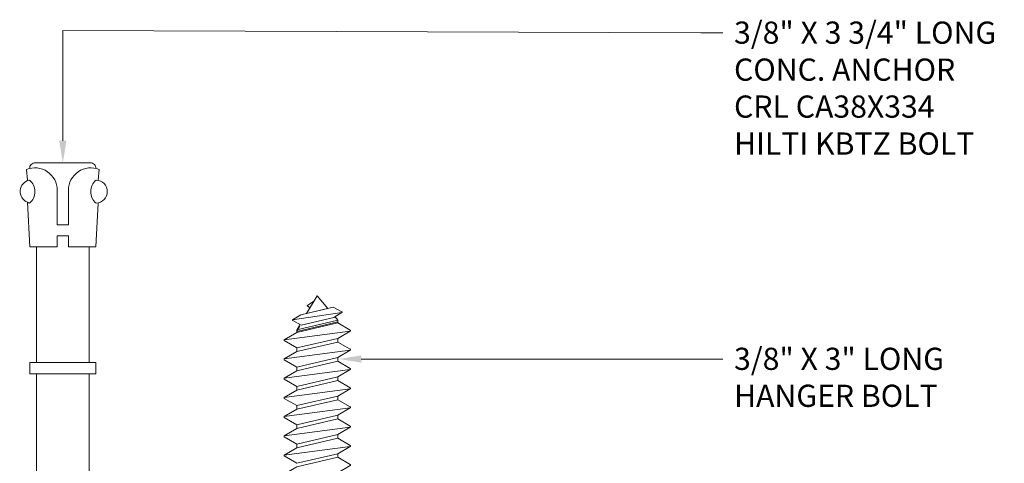
# Model space of a CAD drawing. Units: inches. Extents: x -149 to 1154, y -68 to 213.
# Drawn here: x 520 to 526, y -53 to -51 of the extents above; entities that cross this region are included whole.
import ezdxf
from ezdxf import colors
from ezdxf.entities.mleader import LeaderData, LeaderLine
from ezdxf.math import Vec2, Vec3

# ---------------------------------------------------------------- set-up
doc = ezdxf.new("R2010")
doc.units = ezdxf.units.IN
doc.header["$LTSCALE"] = 0.5
doc.header["$MEASUREMENT"] = 0
doc.layers.get('0').update_dxf_attribs({"linetype": 'CONTINUOUS'})
doc.layers.add('Dimensions', color=74, linetype='CONTINUOUS', lineweight=13)
doc.layers.add('Hardware', color=51, linetype='CONTINUOUS', lineweight=13)
doc.styles.get("Standard").update_dxf_attribs({"font": 'arial.ttf'})

# ---------------------------------------------------------------- blocks, each defined once
blk = doc.blocks.new('HILTI375400-b')
at = {"linetype": 'Continuous'}
for p, q in [((-0.2518, 0.1868), (-0.2206, -0.1869)), ((-0.2427, 0.1868), (-0.2115, -0.1869)), ((-0.1893, 0.1868), (-0.1581, -0.1869)), ((-0.1802, 0.1868), (-0.149, -0.1869)), ((-0.1268, 0.1868), (-0.0956, -0.1869)), ((-0.1177, 0.1868), (-0.0865, -0.1869)), ((-0.0643, 0.1868), (-0.0331, -0.1869)), ((-0.024, -0.1869), (-0.0552, 0.1868)), ((-0.0018, 0.1868), (0.0294, -0.1869)), ((0.0385, -0.1869), (0.0073, 0.1868)), ((0.0607, 0.1868), (0.0919, -0.1869)), ((0.101, -0.1869), (0.0698, 0.1868)), ((0.1232, 0.1868), (0.1544, -0.1869)), ((0.1635, -0.1869), (0.1323, 0.1868)), ((0.1857, 0.1868), (0.2169, -0.1869)), ((0.226, -0.1869), (0.1948, 0.1868)), ((0.2482, 0.1868), (0.2794, -0.1869)), ((0.2885, -0.1869), (0.2573, 0.1868)), ((0.3107, 0.1868), (0.3419, -0.1869)), ((0.351, -0.1869), (0.3198, 0.1868)), ((0.3732, 0.1868), (0.4044, -0.1869)), ((0.4135, -0.1869), (0.3823, 0.1868)), ((0.4357, 0.1868), (0.4669, -0.1869)), ((0.476, -0.1869), (0.4448, 0.1868)), ((0.4982, 0.1868), (0.5294, -0.1869)), ((0.5385, -0.1869), (0.5073, 0.1868)), ((0.5607, 0.1868), (0.5919, -0.1869)), ((0.601, -0.1869), (0.5698, 0.1868)), ((3.1917, 0.1985), (2.9412, 0.1868)), ((2.9412, 0.1868), (2.9412, 0.0313)), ((3.3763, 0.2049), (3.3157, 0.1985)), ((-0.3365, 0.1385), (-0.3365, -0.1385)), ((-0.274, 0.1485), (-0.3265, 0.1485)), ((-0.2427, -0.1485), (-0.274, 0.1485)), ((-0.2206, 0.1485), (-0.1893, -0.1485)), ((-0.1802, -0.1485), (-0.2115, 0.1485)), ((-0.1581, 0.1485), (-0.1268, -0.1485)), ((-0.1177, -0.1485), (-0.149, 0.1485)), ((-0.0956, 0.1485), (-0.0643, -0.1485)), ((-0.0552, -0.1485), (-0.0865, 0.1485)), ((-0.0331, 0.1485), (-0.0018, -0.1485)), ((-0.0331, 0.1485), (-0.0018, -0.1485)), ((0.0073, -0.1485), (-0.024, 0.1485)), ((0.0294, 0.1485), (0.0607, -0.1485)), ((0.0294, 0.1485), (0.0607, -0.1485)), ((0.0698, -0.1485), (0.0385, 0.1485)), ((0.0919, 0.1485), (0.1232, -0.1485)), ((0.0919, 0.1485), (0.1232, -0.1485)), ((0.1323, -0.1485), (0.101, 0.1485)), ((0.1544, 0.1485), (0.1857, -0.1485)), ((0.1948, -0.1485), (0.1635, 0.1485)), ((0.2169, 0.1485), (0.2482, -0.1485)), ((0.2169, 0.1485), (0.2482, -0.1485)), ((0.2573, -0.1485), (0.226, 0.1485)), ((0.2794, 0.1485), (0.3107, -0.1485)), ((0.2794, 0.1485), (0.3107, -0.1485)), ((0.3198, -0.1485), (0.2885, 0.1485)), ((0.3419, 0.1485), (0.3732, -0.1485)), ((0.3419, 0.1485), (0.3732, -0.1485)), ((0.3823, -0.1485), (0.351, 0.1485)), ((0.4044, 0.1485), (0.4357, -0.1485)), ((0.4044, 0.1485), (0.4357, -0.1485)), ((0.4448, -0.1485), (0.4135, 0.1485)), ((0.4669, 0.1485), (0.4982, -0.1485)), ((0.4669, 0.1485), (0.4982, -0.1485)), ((0.5073, -0.1485), (0.476, 0.1485)), ((0.5294, 0.1485), (0.5607, -0.1485)), ((0.5294, 0.1485), (0.5607, -0.1485)), ((0.5698, -0.1485), (0.5385, 0.1485)), ((0.5919, 0.1485), (0.6232, -0.1485)), ((0.5919, 0.1485), (2.2255, 0.1485)), ((2.2885, 0.1485), (2.9412, 0.1485)), ((3.4135, -0.1559), (3.4135, 0.1559)), ((2.9412, 0.0313), (3.0032, 0.0313)), ((3.0032, 0.0313), (3.0032, -0.0312)), ((3.0652, -0.0312), (3.0652, 0.0313)), ((3.0652, 0.0313), (3.2587, 0.0313)), ((3.0032, -0.0312), (2.9412, -0.0312)), ((2.9412, -0.0312), (2.9412, -0.1869)), ((3.2587, -0.0312), (3.0652, -0.0312)), ((-0.3265, -0.1485), (-0.2427, -0.1485)), ((0.6232, -0.1485), (2.2255, -0.1485)), ((2.2885, -0.1485), (2.9412, -0.1485)), ((2.9412, -0.1869), (3.1867, -0.1985)), ((3.3763, -0.2049), (3.3157, -0.1985))]:
    blk.add_line(p, q, dxfattribs=at)
for points in [[(-0.2206, 0.1485), (-0.2427, 0.1868), (-0.2518, 0.1868), (-0.274, 0.1485), (-0.274, 0.1485)], [(-0.1581, 0.1485), (-0.1802, 0.1868), (-0.1893, 0.1868), (-0.2115, 0.1485), (-0.2206, 0.1485)], [(-0.0956, 0.1485), (-0.1177, 0.1868), (-0.1268, 0.1868), (-0.149, 0.1485), (-0.1581, 0.1485)], [(-0.0331, 0.1485), (-0.0552, 0.1868), (-0.0643, 0.1868), (-0.0865, 0.1485), (-0.0956, 0.1485)], [(0.0294, 0.1485), (0.0073, 0.1868), (-0.0018, 0.1868), (-0.024, 0.1485), (-0.0331, 0.1485)], [(0.0919, 0.1485), (0.0698, 0.1868), (0.0607, 0.1868), (0.0385, 0.1485), (0.0294, 0.1485)], [(0.1544, 0.1485), (0.1323, 0.1868), (0.1232, 0.1868), (0.101, 0.1485), (0.0919, 0.1485)], [(0.2169, 0.1485), (0.1948, 0.1868), (0.1857, 0.1868), (0.1635, 0.1485), (0.1544, 0.1485)], [(0.2794, 0.1485), (0.2573, 0.1868), (0.2482, 0.1868), (0.226, 0.1485), (0.2169, 0.1485)], [(0.3419, 0.1485), (0.3198, 0.1868), (0.3107, 0.1868), (0.2885, 0.1485), (0.2794, 0.1485)], [(0.4044, 0.1485), (0.3823, 0.1868), (0.3732, 0.1868), (0.351, 0.1485), (0.3419, 0.1485)], [(0.4669, 0.1485), (0.4448, 0.1868), (0.4357, 0.1868), (0.4135, 0.1485), (0.4044, 0.1485)], [(0.5294, 0.1485), (0.5073, 0.1868), (0.4982, 0.1868), (0.476, 0.1485), (0.4669, 0.1485)], [(0.5919, 0.1485), (0.5698, 0.1868), (0.5607, 0.1868), (0.5385, 0.1485), (0.5294, 0.1485)], [(-0.1893, -0.1485), (-0.2115, -0.1869), (-0.2206, -0.1869), (-0.2427, -0.1485), (-0.2427, -0.1485)], [(-0.1268, -0.1485), (-0.149, -0.1869), (-0.1581, -0.1869), (-0.1802, -0.1485), (-0.1893, -0.1485)], [(-0.0643, -0.1485), (-0.0865, -0.1869), (-0.0956, -0.1869), (-0.1177, -0.1485), (-0.1268, -0.1485)], [(-0.0018, -0.1485), (-0.024, -0.1869), (-0.0331, -0.1869), (-0.0552, -0.1485), (-0.0643, -0.1485)], [(0.0607, -0.1485), (0.0385, -0.1869), (0.0294, -0.1869), (0.0073, -0.1485), (-0.0018, -0.1485)], [(0.1232, -0.1485), (0.101, -0.1869), (0.0919, -0.1869), (0.0698, -0.1485), (0.0607, -0.1485)], [(0.1857, -0.1485), (0.1635, -0.1869), (0.1544, -0.1869), (0.1323, -0.1485), (0.1232, -0.1485)], [(0.2482, -0.1485), (0.226, -0.1869), (0.2169, -0.1869), (0.1948, -0.1485), (0.1857, -0.1485)], [(0.3107, -0.1485), (0.2885, -0.1869), (0.2794, -0.1869), (0.2573, -0.1485), (0.2482, -0.1485)], [(0.3732, -0.1485), (0.351, -0.1869), (0.3419, -0.1869), (0.3198, -0.1485), (0.3107, -0.1485)], [(0.4357, -0.1485), (0.4135, -0.1869), (0.4044, -0.1869), (0.3823, -0.1485), (0.3732, -0.1485)], [(0.4982, -0.1485), (0.476, -0.1869), (0.4669, -0.1869), (0.4448, -0.1485), (0.4357, -0.1485)], [(0.5607, -0.1485), (0.5385, -0.1869), (0.5294, -0.1869), (0.5073, -0.1485), (0.4982, -0.1485)], [(0.6232, -0.1485), (0.601, -0.1869), (0.5919, -0.1869), (0.5698, -0.1485), (0.5607, -0.1485)]]:
    blk.add_lwpolyline(points, dxfattribs=at)
blk.add_lwpolyline([(2.2255, 0.1868), (2.2255, -0.1869), (2.2885, -0.1869), (2.2885, 0.1868)], close=True, dxfattribs=at)
for centre, radius, start, end in [((3.2528, 0.1761), 0.0651, 10.9464, 159.9057), ((3.2472, 0.1645), 0.0651, 148.5074, 158.3636), ((3.2517, 0.2404), 0.0832, 218.6463, 321.3537), ((3.2591, 0.1576), 0.1264, 269.8039, 21.9988), ((3.384, 0.1574), 0.0296, 357.0815, 94.2065), ((-0.3265, 0.1385), 0.01, 90, 180), ((3.2591, -0.1576), 0.1264, 338.0011, 90.1961), ((-0.3265, -0.1385), 0.01, 179.9999, 269.9999), ((3.2517, -0.2404), 0.0832, 38.6463, 141.3537), ((3.384, -0.1574), 0.0296, 265.7935, 2.9185), ((3.2517, -0.1854), 0.0651, 182.7064, 357.2936)]:
    blk.add_arc(centre, radius, start, end, dxfattribs=at)
blk = doc.blocks.new('38X3_hanger_bolt')
at = {"layer": 'Hardware', "linetype": 'Continuous', "ltscale": 0.5, "transparency": 33554687}
for p, q in [((-0.0188, 2.9695), (-0.0559, 2.9459)), ((-0.139, 2.8639), (0.139, 2.907)), ((-0.0557, 2.9415), (-0.0406, 2.9333)), ((0.1859, 2.8016), (-0.186, 2.7529)), ((0.186, 2.6932), (-0.186, 2.6444)), ((0.186, 2.5849), (-0.186, 2.5362)), ((0.186, 2.4766), (-0.186, 2.4279)), ((0.186, 2.3683), (-0.186, 2.3196)), ((0.186, 2.26), (-0.186, 2.2113)), ((0.186, 2.1517), (-0.186, 2.103))]:
    blk.add_line(p, q, dxfattribs=at)
for points in [[(0.0601, 2.9294), (0, 3), (-0.0603, 2.901)], [(0.1161, 2.8636), (0.1001, 2.8823), (0.0925, 2.8775), (-0.0904, 2.8344), (-0.0983, 2.8386), (-0.1161, 2.8094)]]:
    blk.add_lwpolyline(points, close=True, dxfattribs=at)
for points in [[(0.0601, 2.9294), (0, 3), (-0.0603, 2.901)], [(-0.0983, 2.8283), (-0.1161, 2.7991), (0.1161, 2.8533)], [(0.1161, 2.8636), (0.1001, 2.8823)], [(0.1161, 2.8482), (0.1161, 2.8636)], [(-0.1161, 2.794), (-0.1161, 2.8094)], [(0.1161, 2.7397), (0.1161, 2.7603)], [(-0.1161, 2.6856), (-0.1161, 2.7062)], [(0.1161, 2.6314), (0.1161, 2.652)], [(-0.1161, 2.5773), (-0.1161, 2.5979)], [(0.1161, 2.5231), (0.1161, 2.5437)], [(-0.1161, 2.469), (-0.1161, 2.4896)], [(0.1161, 2.4149), (0.1161, 2.4355)], [(-0.1161, 2.3607), (-0.1161, 2.3813)], [(0.1161, 2.3066), (0.1161, 2.3272)], [(-0.1161, 2.2524), (-0.1161, 2.273)], [(0.1161, 2.1983), (0.1161, 2.2189)], [(-0.1161, 2.1441), (-0.1161, 2.1647)], [(0.1161, 2.09), (0.1161, 2.1106)]]:
    blk.add_lwpolyline(points, dxfattribs=at)
for points in [[(0.0904, 2.9365), (0.0904, 2.9365), (-0.0925, 2.8934), (-0.139, 2.8639, 0.572941), (-0.1389, 2.8606), (-0.0904, 2.8344), (0.0925, 2.8775), (0.139, 2.907, 0.572941), (0.1389, 2.9103), (0.0904, 2.9365)], [(0.1161, 2.7605), (-0.1161, 2.7063), (-0.186, 2.7475, -0.5717), (-0.186, 2.7529), (-0.1161, 2.794), (0.1161, 2.8482), (0.1859, 2.807, -0.5717), (0.1859, 2.8016), (0.1161, 2.7605)], [(0.1161, 2.652), (-0.1161, 2.5979), (-0.186, 2.639, -0.5717), (-0.186, 2.6444), (-0.1161, 2.6856), (0.1161, 2.7397), (0.186, 2.6986, -0.5717), (0.186, 2.6932), (0.1161, 2.652)], [(0.1161, 2.5437), (-0.1161, 2.4896), (-0.186, 2.5307, -0.5717), (-0.186, 2.5362), (-0.1161, 2.5773), (0.1161, 2.6314), (0.186, 2.5903, -0.5717), (0.186, 2.5849), (0.1161, 2.5437)], [(0.1161, 2.4355), (-0.1161, 2.3813), (-0.186, 2.4224, -0.5717), (-0.186, 2.4279), (-0.1161, 2.469), (0.1161, 2.5231), (0.186, 2.482, -0.5717), (0.186, 2.4766), (0.1161, 2.4355)], [(0.1161, 2.3272), (-0.1161, 2.273), (-0.186, 2.3141, -0.5717), (-0.186, 2.3196), (-0.1161, 2.3607), (0.1161, 2.4149), (0.186, 2.3737, -0.5717), (0.186, 2.3683), (0.1161, 2.3272)], [(0.1161, 2.2189), (-0.1161, 2.1647), (-0.186, 2.2059, -0.5717), (-0.186, 2.2113), (-0.1161, 2.2524), (0.1161, 2.3066), (0.186, 2.2654, -0.5717), (0.186, 2.26), (0.1161, 2.2189)], [(0.1161, 2.1106), (-0.1161, 2.0564), (-0.186, 2.0976, -0.5717), (-0.186, 2.103), (-0.1161, 2.1441), (0.1161, 2.1983), (0.186, 2.1571, -0.5717), (0.186, 2.1517), (0.1161, 2.1106)], [(0.1161, 2.0023), (-0.1161, 1.9481), (-0.186, 1.9893, -0.5717), (-0.186, 1.9947), (-0.1161, 2.0358), (0.1161, 2.09), (0.186, 2.0488, -0.5717), (0.186, 2.0434), (0.1161, 2.0023)]]:
    blk.add_lwpolyline(points, format="xyb", dxfattribs=at)
blk.add_arc((-0.0545, 2.9437, 0.0003), 0.00257, 122.3797, 241.6203, dxfattribs=at)

msp = doc.modelspace()

# ---------------------------------------------------------------- block references
at = {"linetype": 'Continuous'}
msp.add_blockref('38X3_hanger_bolt', (521.93582, -55.17041), dxfattribs=at)
at = {"layer": 'Hardware', "linetype": 'Continuous', "ltscale": 0.25, "rotation": 90}
msp.add_blockref('HILTI375400-b', (520.50038, -54.83472), dxfattribs=at)

# ---------------------------------------------------------------- leaders
at = {"layer": 'Dimensions'}
ml = msp.add_multileader_mtext('Standard', dxfattribs=at)
ml.set_content('3/8" X 3 3/4" LONG CONC. ANCHOR CRL CA38X334 HILTI KBTZ BOLT', color=256)
ml.set_leader_properties(color=256, linetype='ByLayer', lineweight=-1)
ml.build(insert=Vec2(0, 0))
ml.multileader.update_dxf_attribs({"dogleg_length": 0.125, "arrow_head_size": 0.125})
ctx = ml.context
ctx.base_point, ctx.char_height, ctx.arrow_head_size, ctx.landing_gap_size, ctx.plane_origin = Vec3(524.22409, -50.68831), 0.125, 0.125, 0.0625, Vec3(521.92728, -40.67496)
notes = []
notes.append((ctx, [(0, (1, 1, 0), (524.09909, -50.68831), (1, 0), 0.125, [(0, [(520.50038, -51.42119), (520.50038, -50.67422)], 0, [])])]))
ctx.mtext.insert, ctx.mtext.width, ctx.mtext.flow_direction = Vec3(524.28659, -50.62475), 1.5245192, 5
ml = msp.add_multileader_mtext('Standard', dxfattribs=at)
ml.set_content('3/8" X 3" LONG HANGER BOLT', color=256)
ml.set_leader_properties(color=256, linetype='ByLayer', lineweight=-1)
ml.build(insert=Vec2(0, 0))
ml.multileader.update_dxf_attribs({"dogleg_length": 0.125, "arrow_head_size": 0.125})
ctx = ml.context
ctx.base_point, ctx.char_height, ctx.arrow_head_size, ctx.landing_gap_size, ctx.plane_origin = Vec3(524.22409, -52.52636), 0.125, 0.125, 0.0625, Vec3(522.2066, -42.513)
notes.append((ctx, [(0, (1, 1, 0), (524.09909, -52.52636), (1, 0), 0.125, [(0, [(522.05868, -52.52636), (522.85912, -52.52636)], 0, [])])]))
ctx.mtext.insert, ctx.mtext.width, ctx.mtext.flow_direction = Vec3(524.28659, -52.46279), 1.5245192, 5
for ctx, leaders in notes:
    for number, flags, end, landing, length, lines in leaders:
        leader = LeaderData()
        leader.index, (leader.has_last_leader_line, leader.has_dogleg_vector, leader.attachment_direction) = number, flags
        leader.last_leader_point, leader.dogleg_vector, leader.dogleg_length = Vec3(end), Vec3(landing), length
        for number, points, colour, breaks in lines:
            line = LeaderLine()
            line.index, line.vertices, line.color, line.breaks = number, Vec3.list(points), colors.encode_raw_color(colour), breaks
            leader.lines.append(line)
        ctx.leaders.append(leader)

doc.saveas('drawing.dxf')
